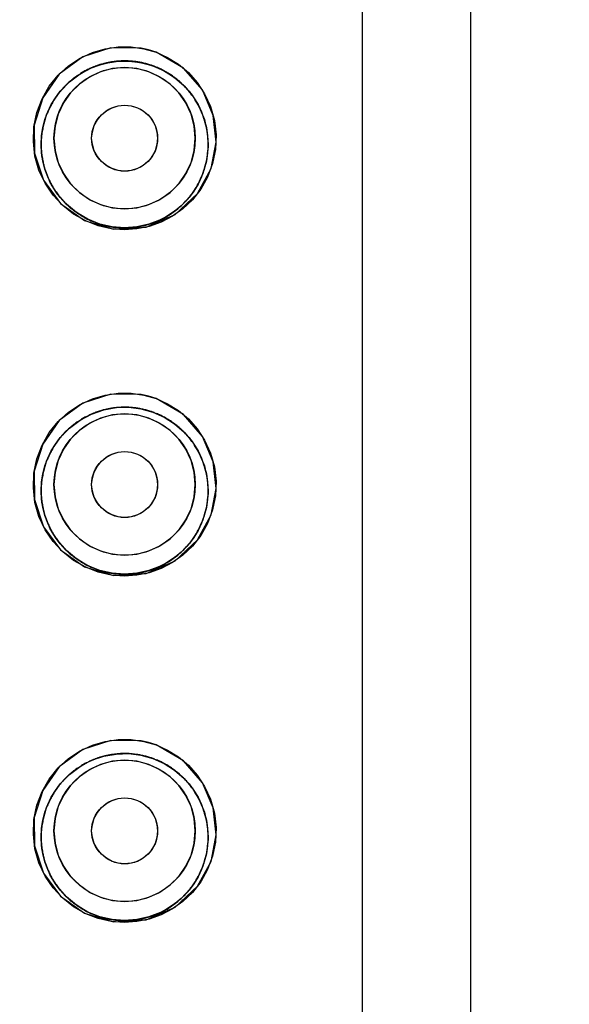
# Model space of a CAD drawing. Units: millimetres. Extents: x 18 to 3801, y 17 to 1031.
# Drawn here: x 974 to 983, y 768 to 783 of the extents above; entities that cross this region are included whole.
import ezdxf

# ---------------------------------------------------------------- set-up
doc = ezdxf.new("R2010")
doc.units = ezdxf.units.MM
doc.header["$LTSCALE"] = 50.8
doc.header["$PDMODE"] = 1
doc.header["$PDSIZE"] = -2
doc.layers.add('DIM', color=7, linetype='Continuous', lineweight=9)
doc.layers.add('MODEL', color=7, linetype='Continuous')
doc.styles.add('ＭＳ ゴシック', font='msgothic.ttc', dxfattribs={"bigfont": 'ＭＳ ゴシック'})
doc.dimstyles.new('tfrom線あり', dxfattribs={"dimtxt": 12, "dimasz": 6, "dimexe": 0, "dimexo": 25, "dimgap": 10, "dimtad": 1, "dimdec": 0, "dimzin": 11, "dimdsep": 46, "dimtxsty": 'ＭＳ ゴシック', "dimblk": 'DOT', "dimcen": 0, "dimazin": 0, "dimtfac": 1, "dimtdec": 1, "dimtix": 1, "dimtofl": 0, "dimtmove": 0, "dimatfit": 0, "dimldrblk": 'DOT', "dimfxl": 1, "dimfrac": 2, "dimtolj": 1, "dimtzin": 11, "dimarcsym": 0})

# ---------------------------------------------------------------- blocks, each defined once
blk = doc.blocks.new('_DOT')
at = {"color": 0, "linetype": 'ByBlock', "lineweight": -2}
blk.add_line((-0.5, 0), (-1, 0), dxfattribs=at)
at = {"color": 0, "linetype": 'ByBlock', "lineweight": -2, "const_width": 0.5}
blk.add_lwpolyline([(-0.25, 0, 1), (0.25, 0, 1)], format="xyb", close=True, dxfattribs=at)
blk = doc.blocks.new('*D25')
at = {"layer": 'Defpoints', "color": 0}
for p in [(1020.465, 870.668), (520.465, 624.325), (1020.465, 624.325)]:
    blk.add_point(p, dxfattribs=at)
at = {"layer": 'DIM', "color": 0, "linetype": 'Continuous', "lineweight": -2}
for p, q in [((520.465, 629.325), (520.465, 870.668)), ((523.465, 870.668), (1017.465, 870.668)), ((1020.465, 629.325), (1020.465, 870.668))]:
    blk.add_line(p, q, dxfattribs=at)
at = {"layer": 'DIM', "color": 0, "lineweight": -2, "xscale": 3, "yscale": 3, "zscale": 3, "rotation": 180}
blk.add_blockref('_DOT', (520.465, 870.668), dxfattribs=at)
at = {"layer": 'DIM', "color": 0, "lineweight": -2, "xscale": 3, "yscale": 3, "zscale": 3}
blk.add_blockref('_DOT', (1020.465, 870.668), dxfattribs=at)
at = {"layer": 'DIM', "color": 0, "linetype": 'Continuous', "lineweight": 0, "insert": (770.465, 881.668), "char_height": 12, "attachment_point": 5, "style": 'ＭＳ ゴシック'}
blk.add_mtext('\\A1;500', dxfattribs=at)

msp = doc.modelspace()

# ---------------------------------------------------------------- linework, layer by layer
at = {"layer": 'MODEL'}
for points in [[(981.165, 614.752), (981.165, 792.025)], [(979.407, 788.574), (979.407, 724.076)], [(975.343, 782.988), (974.889, 782.84), (974.506, 782.56), (974.239, 782.18), (974.101, 781.739), (974.105, 781.283), (974.251, 780.845), (974.528, 780.47), (974.916, 780.196)], [(975.252, 782.973), (975.46, 783.003)], [(975.834, 782.981), (975.343, 782.988)], [(975.46, 783.003), (975.671, 783.003)], [(975.671, 783.003), (975.876, 782.973)], [(975.953, 782.953), (975.834, 782.981)], [(974.935, 780.187), (974.74, 780.297), (974.565, 780.436), (974.408, 780.603), (974.277, 780.796), (974.179, 781.007), (974.113, 781.237), (974.088, 781.473), (974.096, 781.709), (974.144, 781.942), (974.23, 782.163), (974.346, 782.365), (974.492, 782.544), (974.659, 782.697), (974.847, 782.819), (975.047, 782.911), (975.252, 782.973)], [(975.876, 782.973), (976.072, 782.916)], [(975.912, 780.086), (976.384, 780.293), (976.744, 780.63), (976.962, 781.034), (977.043, 781.463), (976.999, 781.894), (976.823, 782.306), (976.518, 782.658), (976.072, 782.916)], [(976.072, 782.916), (975.953, 782.953)], [(976.258, 782.833), (976.435, 782.724), (976.597, 782.588), (976.74, 782.426), (976.859, 782.242), (976.956, 782.036), (977.016, 781.813), (977.045, 781.579), (977.035, 781.344), (976.987, 781.115), (976.906, 780.898), (976.795, 780.702), (976.663, 780.531), (976.508, 780.384), (976.339, 780.263), (976.156, 780.167), (975.963, 780.099)], [(976.072, 782.916), (976.258, 782.833)], [(974.787, 780.322), (974.622, 780.459), (974.479, 780.623), (974.361, 780.812), (974.277, 781.018), (974.227, 781.237), (974.215, 781.463), (974.241, 781.687), (974.303, 781.902), (974.398, 782.103), (974.523, 782.283), (974.675, 782.439), (974.845, 782.567), (975.031, 782.665), (975.228, 782.732)], [(975.021, 782.662), (975.002, 782.653), (974.983, 782.643), (974.964, 782.634), (974.942, 782.623), (974.923, 782.613), (974.904, 782.602), (974.885, 782.591), (974.866, 782.581), (974.849, 782.57), (974.832, 782.558), (974.811, 782.545), (974.794, 782.533), (974.777, 782.52), (974.759, 782.508), (974.74, 782.496), (974.725, 782.482), (974.708, 782.468), (974.692, 782.454), (974.675, 782.439), (974.658, 782.426), (974.642, 782.409), (974.625, 782.394), (974.609, 782.378), (974.592, 782.362)], [(975.13, 782.702), (975.119, 782.699), (975.109, 782.695), (975.099, 782.692), (975.09, 782.688), (975.08, 782.685), (975.071, 782.681), (975.061, 782.678), (975.052, 782.675), (975.042, 782.669), (975.031, 782.665), (975.021, 782.662)], [(975.192, 782.722), (975.181, 782.72), (975.174, 782.718), (975.166, 782.715), (975.159, 782.713), (975.152, 782.712), (975.143, 782.708), (975.137, 782.706), (975.13, 782.702)], [(975.378, 782.762), (975.364, 782.761), (975.352, 782.759), (975.338, 782.756), (975.323, 782.754), (975.311, 782.75), (975.297, 782.749), (975.283, 782.745), (975.271, 782.743), (975.257, 782.739), (975.243, 782.736), (975.23, 782.732), (975.218, 782.729), (975.204, 782.725), (975.192, 782.722)], [(975.228, 782.732), (975.429, 782.768)], [(975.565, 782.669), (975.367, 782.651)], [(975.433, 782.769), (975.426, 782.768), (975.417, 782.768), (975.41, 782.766), (975.4, 782.766), (975.393, 782.764), (975.385, 782.762), (975.378, 782.762)], [(975.429, 782.768), (975.631, 782.773)], [(975.567, 782.774), (975.555, 782.774), (975.541, 782.774), (975.529, 782.774), (975.517, 782.774), (975.507, 782.774), (975.495, 782.773), (975.483, 782.773), (975.469, 782.771), (975.457, 782.771), (975.445, 782.769), (975.433, 782.769)], [(975.956, 782.6), (975.764, 782.651), (975.565, 782.669)], [(975.631, 782.773), (975.621, 782.774), (975.614, 782.774), (975.605, 782.774), (975.598, 782.774), (975.59, 782.774), (975.583, 782.774), (975.576, 782.774), (975.567, 782.774)], [(975.691, 782.769), (975.684, 782.769), (975.676, 782.771), (975.669, 782.771), (975.66, 782.771), (975.653, 782.773), (975.646, 782.773), (975.638, 782.773), (975.631, 782.773)], [(975.631, 782.773), (975.829, 782.75)], [(975.97, 782.713), (975.956, 782.718), (975.941, 782.722), (975.925, 782.727), (975.908, 782.731), (975.893, 782.734), (975.877, 782.739), (975.86, 782.743), (975.843, 782.747), (975.827, 782.75), (975.81, 782.754), (975.795, 782.756), (975.777, 782.759), (975.76, 782.761), (975.743, 782.764), (975.726, 782.766), (975.71, 782.768), (975.691, 782.769)], [(975.829, 782.75), (976.02, 782.695), (976.203, 782.616), (976.373, 782.507)], [(975.998, 782.704), (975.97, 782.713)], [(976.055, 782.683), (976.048, 782.687), (976.041, 782.688), (976.034, 782.692), (976.025, 782.694), (976.019, 782.697), (976.012, 782.699), (976.005, 782.702), (975.998, 782.704)], [(976.444, 782.451), (976.427, 782.464), (976.41, 782.478), (976.392, 782.493), (976.375, 782.505), (976.356, 782.519), (976.339, 782.532), (976.322, 782.544), (976.304, 782.556), (976.284, 782.567), (976.267, 782.579), (976.248, 782.589), (976.229, 782.6), (976.211, 782.611), (976.191, 782.621), (976.172, 782.632), (976.153, 782.641), (976.132, 782.65), (976.113, 782.658), (976.094, 782.667), (976.075, 782.676), (976.055, 782.683)], [(975.173, 782.6), (974.994, 782.515), (974.832, 782.401), (974.69, 782.259), (974.575, 782.098), (974.491, 781.916), (974.439, 781.724), (974.422, 781.526), (974.439, 781.327), (974.491, 781.135), (974.575, 780.955), (974.69, 780.79), (974.832, 780.65), (974.994, 780.534), (975.174, 780.452), (975.367, 780.401), (975.565, 780.383)], [(975.367, 782.651), (975.173, 782.6)], [(975.565, 780.383), (975.764, 780.401), (975.956, 780.452), (976.136, 780.534), (976.301, 780.65), (976.441, 780.79), (976.554, 780.955), (976.639, 781.135), (976.69, 781.327), (976.708, 781.526), (976.69, 781.724), (976.639, 781.916), (976.554, 782.098), (976.442, 782.259), (976.301, 782.401), (976.136, 782.515), (975.956, 782.6)], [(976.373, 782.507), (976.527, 782.372), (976.661, 782.214), (976.771, 782.03), (976.854, 781.828), (976.902, 781.613), (976.914, 781.389), (976.89, 781.168), (976.832, 780.955), (976.739, 780.758), (976.62, 780.583), (976.478, 780.431), (976.32, 780.305), (976.146, 780.207)], [(974.592, 782.362), (974.578, 782.346), (974.565, 782.33), (974.549, 782.315), (974.535, 782.298), (974.52, 782.281), (974.506, 782.263), (974.494, 782.246), (974.48, 782.228), (974.468, 782.21), (974.456, 782.193), (974.442, 782.175), (974.43, 782.155), (974.418, 782.138), (974.406, 782.119), (974.396, 782.099), (974.386, 782.079), (974.375, 782.06), (974.363, 782.041), (974.353, 782.022), (974.344, 782), (974.336, 781.983), (974.329, 781.965), (974.322, 781.948), (974.313, 781.93), (974.306, 781.912)], [(976.64, 782.24), (976.63, 782.254), (976.62, 782.267), (976.609, 782.281), (976.599, 782.295), (976.587, 782.308), (976.575, 782.321), (976.563, 782.334), (976.551, 782.348), (976.539, 782.36), (976.528, 782.372), (976.516, 782.383), (976.503, 782.396), (976.492, 782.406), (976.48, 782.419), (976.468, 782.429), (976.456, 782.439), (976.444, 782.451)], [(976.847, 781.845), (976.842, 781.863), (976.837, 781.88), (976.83, 781.897), (976.825, 781.914), (976.818, 781.93), (976.811, 781.949), (976.801, 781.967), (976.792, 781.986), (976.785, 782.004), (976.776, 782.022), (976.768, 782.039), (976.757, 782.057), (976.749, 782.074), (976.74, 782.092), (976.728, 782.11), (976.718, 782.126), (976.708, 782.143), (976.697, 782.16), (976.687, 782.175), (976.677, 782.193), (976.666, 782.209), (976.652, 782.224), (976.64, 782.24)], [(975.269, 781.968), (975.362, 782.017), (975.46, 782.048), (975.565, 782.059)], [(975.565, 782.059), (975.669, 782.048)], [(975.669, 782.048), (975.77, 782.017)], [(974.306, 781.912), (974.298, 781.893), (974.291, 781.874), (974.284, 781.854), (974.279, 781.835), (974.272, 781.815), (974.267, 781.794), (974.262, 781.775), (974.256, 781.756), (974.251, 781.734), (974.248, 781.714), (974.243, 781.694), (974.239, 781.672), (974.236, 781.653), (974.232, 781.632), (974.227, 781.611), (974.227, 781.591), (974.222, 781.57), (974.22, 781.549), (974.218, 781.527), (974.217, 781.507), (974.217, 781.487), (974.215, 781.466), (974.215, 781.448)], [(975.123, 781.82), (975.188, 781.902), (975.269, 781.968)], [(975.77, 782.017), (975.862, 781.968), (975.943, 781.902), (976.008, 781.82)], [(975.565, 780.993), (975.46, 781.002), (975.362, 781.034), (975.269, 781.083), (975.188, 781.148), (975.123, 781.229), (975.073, 781.322), (975.044, 781.422), (975.031, 781.526), (975.044, 781.628), (975.073, 781.729), (975.123, 781.82)], [(976.008, 781.82), (976.056, 781.729), (976.087, 781.628), (976.098, 781.526), (976.087, 781.422), (976.056, 781.322), (976.008, 781.229), (975.943, 781.148), (975.862, 781.083), (975.77, 781.034), (975.669, 781.002), (975.565, 780.993)], [(976.914, 781.402), (976.914, 781.422), (976.914, 781.443), (976.914, 781.463), (976.914, 781.482), (976.913, 781.502), (976.911, 781.522), (976.911, 781.542), (976.909, 781.561), (976.906, 781.581), (976.904, 781.6), (976.9, 781.621), (976.899, 781.64), (976.895, 781.66), (976.892, 781.68), (976.888, 781.697), (976.883, 781.717), (976.88, 781.736), (976.873, 781.754), (976.869, 781.773), (976.864, 781.791), (976.859, 781.81), (976.854, 781.828), (976.847, 781.845)], [(974.215, 781.448), (974.215, 781.427), (974.215, 781.406), (974.215, 781.387), (974.217, 781.365), (974.217, 781.346), (974.218, 781.325), (974.22, 781.303), (974.222, 781.284), (974.224, 781.263), (974.227, 781.244), (974.23, 781.222), (974.234, 781.204), (974.237, 781.182), (974.241, 781.163), (974.246, 781.143), (974.249, 781.122), (974.255, 781.103), (974.26, 781.083), (974.265, 781.064), (974.27, 781.044), (974.275, 781.024), (974.282, 781.004)], [(976.825, 780.937), (976.83, 780.955), (976.837, 780.972), (976.842, 780.99), (976.849, 781.007), (976.854, 781.025), (976.859, 781.042), (976.864, 781.061), (976.869, 781.078), (976.873, 781.098), (976.88, 781.115), (976.883, 781.135), (976.888, 781.152), (976.892, 781.172), (976.895, 781.191), (976.899, 781.21), (976.9, 781.229), (976.904, 781.249), (976.906, 781.268), (976.907, 781.288), (976.911, 781.307), (976.911, 781.327), (976.913, 781.346), (976.914, 781.365), (976.914, 781.385), (976.914, 781.402)], [(974.282, 781.004), (974.287, 780.988), (974.293, 780.97), (974.299, 780.955), (974.308, 780.937), (974.313, 780.921), (974.322, 780.901), (974.329, 780.884), (974.337, 780.864), (974.346, 780.847), (974.355, 780.829), (974.363, 780.812), (974.372, 780.794), (974.382, 780.776), (974.392, 780.758), (974.401, 780.741), (974.411, 780.724), (974.422, 780.707), (974.432, 780.69), (974.442, 780.674), (974.456, 780.658), (974.466, 780.64), (974.479, 780.625), (974.491, 780.608)], [(976.537, 780.489), (976.551, 780.505), (976.566, 780.521), (976.58, 780.536), (976.596, 780.552), (976.609, 780.57), (976.623, 780.586), (976.635, 780.603), (976.649, 780.621), (976.663, 780.639), (976.675, 780.657), (976.687, 780.674), (976.699, 780.694), (976.711, 780.713), (976.721, 780.731), (976.735, 780.75), (976.745, 780.769), (976.756, 780.788), (976.766, 780.808), (976.776, 780.829), (976.785, 780.849), (976.794, 780.866), (976.801, 780.884), (976.809, 780.901), (976.818, 780.919), (976.825, 780.937)], [(974.491, 780.608), (974.499, 780.596), (974.51, 780.584), (974.52, 780.57), (974.532, 780.558), (974.542, 780.545), (974.553, 780.533), (974.563, 780.521), (974.575, 780.508), (974.585, 780.496), (974.596, 780.483), (974.609, 780.473), (974.62, 780.46), (974.634, 780.448), (974.646, 780.436), (974.658, 780.425), (974.673, 780.413), (974.685, 780.401), (974.699, 780.39)], [(976.108, 780.189), (976.129, 780.198), (976.151, 780.209), (976.17, 780.219), (976.191, 780.229), (976.211, 780.24), (976.232, 780.251), (976.251, 780.263), (976.272, 780.275), (976.292, 780.288), (976.311, 780.3), (976.33, 780.312), (976.349, 780.327), (976.368, 780.341), (976.387, 780.355), (976.404, 780.369), (976.423, 780.383), (976.442, 780.399), (976.459, 780.415), (976.477, 780.431), (976.492, 780.445), (976.508, 780.459), (976.523, 780.473), (976.537, 780.489)], [(974.699, 780.39), (974.706, 780.383), (974.715, 780.378), (974.721, 780.371), (974.73, 780.365), (974.737, 780.359), (974.747, 780.353), (974.754, 780.346), (974.763, 780.341), (974.77, 780.334), (974.778, 780.328)], [(974.778, 780.328), (974.787, 780.322), (974.795, 780.316), (974.806, 780.309), (974.816, 780.303), (974.825, 780.297), (974.835, 780.29), (974.845, 780.285), (974.856, 780.277), (974.864, 780.27), (974.875, 780.265), (974.885, 780.258), (974.897, 780.253), (974.907, 780.247), (974.918, 780.24)], [(974.971, 780.214), (974.787, 780.322)], [(974.916, 780.196), (975.385, 780.056)], [(974.918, 780.24), (974.932, 780.233), (974.945, 780.226), (974.959, 780.219), (974.976, 780.212), (974.99, 780.204), (975.004, 780.198), (975.018, 780.191), (975.033, 780.184), (975.049, 780.179), (975.064, 780.171), (975.08, 780.166), (975.093, 780.161), (975.109, 780.154), (975.126, 780.148), (975.142, 780.143), (975.159, 780.138)], [(975.138, 780.108), (974.935, 780.187)], [(975.164, 780.136), (974.971, 780.214)], [(975.159, 780.138), (975.173, 780.135), (975.19, 780.129), (975.204, 780.125), (975.219, 780.12), (975.235, 780.117), (975.249, 780.113), (975.266, 780.11), (975.281, 780.106), (975.295, 780.103), (975.311, 780.099), (975.326, 780.097), (975.343, 780.093), (975.357, 780.092), (975.373, 780.088)], [(975.565, 780.076), (975.364, 780.09), (975.164, 780.136)], [(975.958, 780.135), (975.764, 780.09)], [(975.814, 780.099), (975.832, 780.103), (975.851, 780.106), (975.87, 780.11), (975.888, 780.115), (975.907, 780.12), (975.925, 780.123), (975.944, 780.129), (975.962, 780.135), (975.981, 780.142), (976, 780.147), (976.017, 780.154), (976.034, 780.159), (976.053, 780.166), (976.067, 780.171), (976.081, 780.179), (976.094, 780.184), (976.108, 780.189)], [(976.146, 780.207), (975.958, 780.135)], [(975.347, 780.062), (975.138, 780.108)], [(975.555, 780.044), (975.347, 780.062)], [(975.373, 780.088), (975.386, 780.086), (975.402, 780.085), (975.417, 780.083), (975.433, 780.081), (975.447, 780.081), (975.46, 780.08), (975.478, 780.078), (975.491, 780.078), (975.507, 780.076), (975.521, 780.076), (975.534, 780.076), (975.55, 780.076), (975.565, 780.076)], [(975.385, 780.056), (975.912, 780.086)], [(975.762, 780.058), (975.555, 780.044)], [(975.764, 780.09), (975.565, 780.076)], [(975.565, 780.076), (975.581, 780.076), (975.595, 780.076), (975.61, 780.076), (975.626, 780.076), (975.641, 780.078), (975.655, 780.078), (975.671, 780.08), (975.684, 780.081), (975.702, 780.081), (975.715, 780.083), (975.731, 780.085), (975.745, 780.086), (975.76, 780.09)], [(975.76, 780.09), (975.767, 780.09), (975.776, 780.092), (975.784, 780.093), (975.791, 780.093), (975.798, 780.095), (975.807, 780.097), (975.814, 780.099)], [(975.963, 780.099), (975.762, 780.058)], [(974.935, 774.587), (974.74, 774.697), (974.565, 774.835), (974.408, 775.003), (974.277, 775.195), (974.179, 775.409), (974.113, 775.636), (974.088, 775.873), (974.096, 776.111), (974.144, 776.342), (974.23, 776.562), (974.346, 776.765), (974.492, 776.945), (974.659, 777.097), (974.847, 777.22), (975.047, 777.312), (975.252, 777.372)], [(975.343, 777.388), (974.889, 777.242), (974.506, 776.961), (974.239, 776.58), (974.101, 776.141), (974.105, 775.682), (974.251, 775.244), (974.528, 774.869), (974.916, 774.596)], [(975.252, 777.372), (975.46, 777.402)], [(975.834, 777.381), (975.343, 777.388)], [(975.46, 777.402), (975.671, 777.402)], [(975.671, 777.402), (975.876, 777.372)], [(975.953, 777.353), (975.834, 777.381)], [(975.876, 777.372), (976.072, 777.316)], [(975.912, 774.486), (976.384, 774.692), (976.744, 775.03), (976.962, 775.434), (977.043, 775.862), (976.999, 776.294), (976.823, 776.705), (976.518, 777.058), (976.072, 777.316)], [(976.072, 777.316), (975.953, 777.353)], [(976.072, 777.316), (976.258, 777.233)], [(974.787, 774.722), (974.622, 774.859), (974.479, 775.024), (974.361, 775.212), (974.277, 775.417), (974.227, 775.638), (974.215, 775.862), (974.241, 776.086), (974.303, 776.301), (974.398, 776.503), (974.523, 776.684), (974.675, 776.839), (974.845, 776.968), (975.031, 777.065), (975.228, 777.132)], [(975.13, 777.102), (975.119, 777.099), (975.109, 777.097), (975.099, 777.094), (975.09, 777.088), (975.08, 777.084), (975.071, 777.081), (975.061, 777.077), (975.052, 777.074), (975.042, 777.07), (975.031, 777.065), (975.021, 777.062)], [(975.192, 777.122), (975.181, 777.12), (975.174, 777.118), (975.166, 777.114), (975.159, 777.112), (975.152, 777.111), (975.143, 777.107), (975.137, 777.106), (975.13, 777.102)], [(975.378, 777.162), (975.364, 777.161), (975.352, 777.159), (975.338, 777.155), (975.323, 777.153), (975.311, 777.151), (975.297, 777.148), (975.283, 777.146), (975.271, 777.143), (975.257, 777.139), (975.243, 777.136), (975.23, 777.134), (975.218, 777.131), (975.204, 777.127), (975.192, 777.122)], [(975.228, 777.132), (975.429, 777.169)], [(975.433, 777.169), (975.426, 777.168), (975.417, 777.168), (975.41, 777.166), (975.4, 777.166), (975.393, 777.164), (975.385, 777.164), (975.378, 777.162)], [(975.429, 777.169), (975.631, 777.174)], [(975.567, 777.174), (975.555, 777.174), (975.541, 777.174), (975.529, 777.174), (975.517, 777.174), (975.507, 777.174), (975.495, 777.173), (975.483, 777.173), (975.469, 777.173), (975.457, 777.171), (975.445, 777.169), (975.433, 777.169)], [(975.631, 777.174), (975.621, 777.174), (975.614, 777.174), (975.605, 777.174), (975.598, 777.174), (975.59, 777.174), (975.583, 777.174), (975.576, 777.174), (975.567, 777.174)], [(975.691, 777.169), (975.684, 777.171), (975.676, 777.171), (975.669, 777.171), (975.66, 777.173), (975.653, 777.173), (975.646, 777.173), (975.638, 777.173), (975.631, 777.174)], [(975.631, 777.174), (975.829, 777.149)], [(975.97, 777.112), (975.956, 777.118), (975.941, 777.122), (975.925, 777.127), (975.908, 777.131), (975.893, 777.136), (975.877, 777.139), (975.86, 777.143), (975.843, 777.146), (975.827, 777.149), (975.81, 777.153), (975.795, 777.155), (975.777, 777.159), (975.76, 777.162), (975.743, 777.164), (975.726, 777.166), (975.71, 777.168), (975.691, 777.169)], [(975.829, 777.149), (976.02, 777.097), (976.203, 777.016), (976.373, 776.908)], [(976.258, 777.233), (976.435, 777.124), (976.597, 776.988), (976.74, 776.827), (976.859, 776.641), (976.956, 776.435), (977.016, 776.213), (977.045, 775.978), (977.035, 775.744), (976.987, 775.515), (976.906, 775.298), (976.795, 775.102), (976.663, 774.931), (976.508, 774.784), (976.339, 774.665), (976.156, 774.569), (975.963, 774.5)], [(975.998, 777.104), (975.97, 777.112)], [(976.055, 777.082), (976.048, 777.087), (976.041, 777.088), (976.034, 777.092), (976.025, 777.094), (976.019, 777.097), (976.012, 777.099), (976.005, 777.102), (975.998, 777.104)], [(975.173, 777), (974.994, 776.915), (974.832, 776.801), (974.69, 776.659), (974.575, 776.498), (974.491, 776.316), (974.439, 776.123), (974.422, 775.926), (974.439, 775.727), (974.491, 775.534), (974.575, 775.354), (974.69, 775.19), (974.832, 775.049), (974.994, 774.936), (975.174, 774.852), (975.367, 774.8), (975.565, 774.783)], [(975.021, 777.062), (975.002, 777.053), (974.983, 777.044), (974.964, 777.033), (974.942, 777.023), (974.923, 777.014), (974.904, 777.003), (974.885, 776.991), (974.866, 776.981), (974.849, 776.969), (974.832, 776.957), (974.811, 776.945), (974.794, 776.934), (974.777, 776.922), (974.759, 776.908), (974.74, 776.895), (974.725, 776.882), (974.708, 776.868), (974.692, 776.855), (974.675, 776.839), (974.658, 776.826), (974.642, 776.809), (974.625, 776.796), (974.609, 776.779), (974.592, 776.764)], [(975.367, 777.051), (975.173, 777)], [(975.565, 777.069), (975.367, 777.051)], [(975.956, 777), (975.764, 777.051), (975.565, 777.069)], [(975.565, 774.783), (975.764, 774.8), (975.956, 774.852), (976.136, 774.936), (976.301, 775.049), (976.441, 775.19), (976.554, 775.354), (976.639, 775.534), (976.69, 775.727), (976.708, 775.926), (976.69, 776.123), (976.639, 776.316), (976.554, 776.498), (976.442, 776.659), (976.301, 776.801), (976.136, 776.915), (975.956, 777)], [(976.444, 776.85), (976.427, 776.864), (976.41, 776.878), (976.392, 776.892), (976.375, 776.907), (976.356, 776.919), (976.339, 776.931), (976.322, 776.944), (976.304, 776.956), (976.284, 776.968), (976.267, 776.979), (976.248, 776.989), (976.229, 777.001), (976.211, 777.013), (976.191, 777.021), (976.172, 777.031), (976.153, 777.04), (976.132, 777.051), (976.113, 777.06), (976.094, 777.067), (976.075, 777.075), (976.055, 777.082)], [(976.373, 776.908), (976.527, 776.774), (976.661, 776.614), (976.771, 776.43), (976.854, 776.227), (976.902, 776.012), (976.914, 775.788), (976.89, 775.567), (976.832, 775.354), (976.739, 775.158), (976.62, 774.982), (976.478, 774.83), (976.32, 774.705), (976.146, 774.606)], [(976.64, 776.64), (976.63, 776.654), (976.62, 776.668), (976.609, 776.681), (976.599, 776.695), (976.587, 776.709), (976.575, 776.721), (976.563, 776.735), (976.551, 776.747), (976.539, 776.76), (976.528, 776.772), (976.516, 776.784), (976.503, 776.796), (976.492, 776.808), (976.48, 776.818), (976.468, 776.829), (976.456, 776.839), (976.444, 776.85)], [(974.592, 776.764), (974.578, 776.747), (974.565, 776.73), (974.549, 776.714), (974.535, 776.698), (974.52, 776.681), (974.506, 776.663), (974.494, 776.647), (974.48, 776.629), (974.468, 776.612), (974.456, 776.592), (974.442, 776.575), (974.43, 776.555), (974.418, 776.538), (974.406, 776.518), (974.396, 776.499), (974.386, 776.479), (974.375, 776.46), (974.363, 776.441), (974.353, 776.421), (974.344, 776.4), (974.336, 776.385), (974.329, 776.367), (974.322, 776.349), (974.313, 776.331), (974.306, 776.314)], [(976.847, 776.245), (976.842, 776.262), (976.837, 776.28), (976.83, 776.296), (976.825, 776.314), (976.818, 776.33), (976.811, 776.349), (976.801, 776.367), (976.792, 776.386), (976.785, 776.404), (976.776, 776.421), (976.768, 776.439), (976.757, 776.456), (976.749, 776.474), (976.74, 776.491), (976.728, 776.51), (976.718, 776.525), (976.708, 776.543), (976.697, 776.559), (976.687, 776.577), (976.677, 776.592), (976.666, 776.609), (976.652, 776.624), (976.64, 776.64)], [(975.269, 776.368), (975.362, 776.417), (975.46, 776.448), (975.565, 776.459)], [(975.565, 776.459), (975.669, 776.448)], [(974.306, 776.314), (974.298, 776.294), (974.291, 776.273), (974.284, 776.254), (974.279, 776.234), (974.272, 776.215), (974.267, 776.195), (974.262, 776.175), (974.256, 776.155), (974.251, 776.134), (974.248, 776.114), (974.243, 776.094), (974.239, 776.074), (974.236, 776.052), (974.232, 776.032), (974.227, 776.012), (974.227, 775.991), (974.222, 775.97), (974.22, 775.949), (974.218, 775.927), (974.217, 775.908), (974.217, 775.887), (974.215, 775.865), (974.215, 775.848)], [(975.123, 776.222), (975.188, 776.301), (975.269, 776.368)], [(975.669, 776.448), (975.77, 776.417)], [(975.77, 776.417), (975.862, 776.368), (975.943, 776.301), (976.008, 776.222)], [(975.565, 775.392), (975.46, 775.404), (975.362, 775.434), (975.269, 775.483), (975.188, 775.548), (975.123, 775.629), (975.073, 775.721), (975.044, 775.821), (975.031, 775.926), (975.044, 776.03), (975.073, 776.128), (975.123, 776.222)], [(976.008, 776.222), (976.056, 776.128), (976.087, 776.03), (976.098, 775.926), (976.087, 775.821), (976.056, 775.721), (976.008, 775.629), (975.943, 775.548), (975.862, 775.483), (975.77, 775.434), (975.669, 775.404), (975.565, 775.392)], [(976.914, 775.802), (976.914, 775.823), (976.914, 775.843), (976.914, 775.862), (976.914, 775.882), (976.913, 775.902), (976.911, 775.922), (976.911, 775.941), (976.909, 775.961), (976.906, 775.982), (976.904, 776.001), (976.9, 776.021), (976.899, 776.04), (976.895, 776.06), (976.892, 776.079), (976.888, 776.097), (976.883, 776.116), (976.88, 776.136), (976.873, 776.153), (976.869, 776.173), (976.864, 776.19), (976.859, 776.21), (976.854, 776.227), (976.847, 776.245)], [(974.215, 775.848), (974.215, 775.827), (974.215, 775.808), (974.215, 775.786), (974.217, 775.765), (974.217, 775.746), (974.218, 775.725), (974.22, 775.705), (974.222, 775.684), (974.224, 775.665), (974.227, 775.643), (974.23, 775.622), (974.234, 775.603), (974.237, 775.584), (974.241, 775.562), (974.246, 775.543), (974.249, 775.523), (974.255, 775.503), (974.26, 775.483), (974.265, 775.463), (974.27, 775.444), (974.275, 775.424), (974.282, 775.405)], [(976.825, 775.337), (976.83, 775.354), (976.837, 775.372), (976.842, 775.389), (976.849, 775.407), (976.854, 775.424), (976.859, 775.442), (976.864, 775.46), (976.869, 775.479), (976.873, 775.497), (976.88, 775.515), (976.883, 775.534), (976.888, 775.554), (976.892, 775.571), (976.895, 775.591), (976.899, 775.61), (976.9, 775.629), (976.904, 775.648), (976.906, 775.668), (976.907, 775.687), (976.911, 775.707), (976.911, 775.727), (976.913, 775.746), (976.914, 775.765), (976.914, 775.786), (976.914, 775.802)], [(974.282, 775.405), (974.287, 775.387), (974.293, 775.37), (974.299, 775.354), (974.308, 775.337), (974.313, 775.32), (974.322, 775.301), (974.329, 775.284), (974.337, 775.266), (974.346, 775.246), (974.355, 775.229), (974.363, 775.212), (974.372, 775.194), (974.382, 775.176), (974.392, 775.158), (974.401, 775.141), (974.411, 775.125), (974.422, 775.107), (974.432, 775.091), (974.442, 775.074), (974.456, 775.057), (974.466, 775.042), (974.479, 775.026), (974.491, 775.01)], [(976.537, 774.889), (976.551, 774.904), (976.566, 774.921), (976.58, 774.936), (976.596, 774.952), (976.609, 774.97), (976.623, 774.985), (976.635, 775.003), (976.649, 775.02), (976.663, 775.039), (976.675, 775.056), (976.687, 775.076), (976.699, 775.093), (976.711, 775.113), (976.721, 775.13), (976.735, 775.15), (976.745, 775.169), (976.756, 775.188), (976.766, 775.21), (976.776, 775.229), (976.785, 775.249), (976.794, 775.266), (976.801, 775.284), (976.809, 775.301), (976.818, 775.318), (976.825, 775.337)], [(974.491, 775.01), (974.499, 774.996), (974.51, 774.983), (974.52, 774.97), (974.532, 774.958), (974.542, 774.945), (974.553, 774.933), (974.563, 774.921), (974.575, 774.908), (974.585, 774.896), (974.596, 774.885), (974.609, 774.872), (974.62, 774.862), (974.634, 774.85), (974.646, 774.837), (974.658, 774.825), (974.673, 774.813), (974.685, 774.802), (974.699, 774.79)], [(976.108, 774.589), (976.129, 774.599), (976.151, 774.608), (976.17, 774.618), (976.191, 774.629), (976.211, 774.64), (976.232, 774.652), (976.251, 774.663), (976.272, 774.675), (976.292, 774.687), (976.311, 774.7), (976.33, 774.712), (976.349, 774.726), (976.368, 774.741), (976.387, 774.754), (976.404, 774.769), (976.423, 774.783), (976.442, 774.798), (976.459, 774.815), (976.477, 774.83), (976.492, 774.845), (976.508, 774.859), (976.523, 774.872), (976.537, 774.889)], [(974.699, 774.79), (974.706, 774.784), (974.715, 774.778), (974.721, 774.771), (974.73, 774.765), (974.737, 774.758), (974.747, 774.753), (974.754, 774.746), (974.763, 774.741), (974.77, 774.735), (974.778, 774.728)], [(974.778, 774.728), (974.787, 774.722), (974.795, 774.716), (974.806, 774.709), (974.816, 774.703), (974.825, 774.697), (974.835, 774.691), (974.845, 774.684), (974.856, 774.677), (974.864, 774.672), (974.875, 774.665), (974.885, 774.659), (974.897, 774.652), (974.907, 774.647), (974.918, 774.641)], [(974.971, 774.613), (974.787, 774.722)], [(974.916, 774.596), (975.385, 774.456)], [(974.918, 774.641), (974.932, 774.633), (974.945, 774.626), (974.959, 774.618), (974.976, 774.611), (974.99, 774.604), (975.004, 774.598), (975.018, 774.591), (975.033, 774.585), (975.049, 774.578), (975.064, 774.573), (975.08, 774.566), (975.093, 774.56), (975.109, 774.555), (975.126, 774.548), (975.142, 774.542), (975.159, 774.537)], [(975.138, 774.509), (974.935, 774.587)], [(975.164, 774.536), (974.971, 774.613)], [(975.814, 774.498), (975.832, 774.502), (975.851, 774.505), (975.87, 774.511), (975.888, 774.515), (975.907, 774.52), (975.925, 774.525), (975.944, 774.53), (975.962, 774.536), (975.981, 774.541), (976, 774.546), (976.017, 774.554), (976.034, 774.56), (976.053, 774.566), (976.067, 774.573), (976.081, 774.578), (976.094, 774.583), (976.108, 774.589)], [(976.146, 774.606), (975.958, 774.534)], [(975.347, 774.461), (975.138, 774.509)], [(975.159, 774.537), (975.173, 774.534), (975.19, 774.529), (975.204, 774.525), (975.219, 774.52), (975.235, 774.517), (975.249, 774.513), (975.266, 774.509), (975.281, 774.505), (975.295, 774.502), (975.311, 774.5), (975.326, 774.497), (975.343, 774.493), (975.357, 774.492), (975.373, 774.49)], [(975.565, 774.476), (975.364, 774.49), (975.164, 774.536)], [(975.555, 774.446), (975.347, 774.461)], [(975.373, 774.49), (975.386, 774.488), (975.402, 774.485), (975.417, 774.483), (975.433, 774.483), (975.447, 774.481), (975.46, 774.48), (975.478, 774.478), (975.491, 774.478), (975.507, 774.478), (975.521, 774.476), (975.534, 774.476), (975.55, 774.476), (975.565, 774.476)], [(975.385, 774.456), (975.912, 774.486)], [(975.762, 774.458), (975.555, 774.446)], [(975.764, 774.49), (975.565, 774.476)], [(975.565, 774.476), (975.581, 774.476), (975.595, 774.476), (975.61, 774.476), (975.626, 774.478), (975.641, 774.478), (975.655, 774.478), (975.671, 774.48), (975.684, 774.481), (975.702, 774.483), (975.715, 774.485), (975.731, 774.486), (975.745, 774.488), (975.76, 774.49)], [(975.76, 774.49), (975.767, 774.49), (975.776, 774.492), (975.784, 774.493), (975.791, 774.495), (975.798, 774.495), (975.807, 774.497), (975.814, 774.498)], [(975.963, 774.5), (975.762, 774.458)], [(975.958, 774.534), (975.764, 774.49)], [(974.935, 768.986), (974.74, 769.096), (974.565, 769.235), (974.408, 769.403), (974.277, 769.595), (974.179, 769.808), (974.113, 770.036), (974.088, 770.272), (974.096, 770.511), (974.144, 770.743), (974.23, 770.964), (974.346, 771.164), (974.492, 771.345), (974.659, 771.496), (974.847, 771.62), (975.047, 771.711), (975.252, 771.772)], [(975.343, 771.789), (974.889, 771.641), (974.506, 771.361), (974.239, 770.979), (974.101, 770.54), (974.105, 770.082), (974.251, 769.644), (974.528, 769.269), (974.916, 768.995)], [(975.252, 771.772), (975.46, 771.802)], [(975.834, 771.78), (975.343, 771.789)], [(975.46, 771.802), (975.671, 771.802)], [(975.671, 771.802), (975.876, 771.773)], [(975.953, 771.754), (975.834, 771.78)], [(975.876, 771.773), (976.072, 771.715)], [(976.072, 771.715), (975.953, 771.754)], [(976.072, 771.715), (976.258, 771.632)], [(976.518, 771.457), (976.072, 771.715)], [(974.787, 769.122), (974.622, 769.26), (974.479, 769.424), (974.361, 769.612), (974.277, 769.819), (974.227, 770.038), (974.215, 770.262), (974.241, 770.486), (974.303, 770.701), (974.398, 770.902), (974.523, 771.084), (974.675, 771.239), (974.845, 771.368), (975.031, 771.467), (975.228, 771.531)], [(975.192, 771.523), (975.181, 771.519), (975.174, 771.518), (975.166, 771.516), (975.159, 771.512), (975.152, 771.511), (975.143, 771.509), (975.137, 771.506), (975.13, 771.504)], [(975.378, 771.562), (975.364, 771.56), (975.352, 771.558), (975.338, 771.556), (975.323, 771.553), (975.311, 771.551), (975.297, 771.548), (975.283, 771.546), (975.271, 771.543), (975.257, 771.539), (975.243, 771.537), (975.23, 771.534), (975.218, 771.53), (975.204, 771.526), (975.192, 771.523)], [(975.228, 771.531), (975.429, 771.568)], [(975.433, 771.568), (975.426, 771.567), (975.417, 771.567), (975.41, 771.565), (975.4, 771.565), (975.393, 771.563), (975.385, 771.563), (975.378, 771.562)], [(975.429, 771.568), (975.631, 771.574)], [(975.567, 771.576), (975.555, 771.576), (975.541, 771.576), (975.529, 771.574), (975.517, 771.574), (975.507, 771.574), (975.495, 771.574), (975.483, 771.572), (975.469, 771.572), (975.457, 771.57), (975.445, 771.57), (975.433, 771.568)], [(975.631, 771.574), (975.621, 771.574), (975.614, 771.574), (975.605, 771.574), (975.598, 771.574), (975.59, 771.576), (975.583, 771.576), (975.576, 771.576), (975.567, 771.576)], [(975.691, 771.568), (975.684, 771.57), (975.676, 771.57), (975.669, 771.57), (975.66, 771.572), (975.653, 771.572), (975.646, 771.572), (975.638, 771.574), (975.631, 771.574)], [(975.631, 771.574), (975.829, 771.549)], [(975.97, 771.512), (975.956, 771.518), (975.941, 771.523), (975.925, 771.526), (975.908, 771.531), (975.893, 771.536), (975.877, 771.539), (975.86, 771.543), (975.843, 771.546), (975.827, 771.549), (975.81, 771.553), (975.795, 771.556), (975.777, 771.558), (975.76, 771.562), (975.743, 771.563), (975.726, 771.565), (975.71, 771.567), (975.691, 771.568)], [(975.829, 771.549), (976.02, 771.496), (976.203, 771.415), (976.373, 771.307)], [(976.435, 771.523), (976.597, 771.388), (976.74, 771.227), (976.859, 771.041), (976.956, 770.836), (977.016, 770.612), (977.045, 770.38), (977.035, 770.144), (976.987, 769.914), (976.906, 769.699), (976.795, 769.503), (976.663, 769.331), (976.508, 769.184), (976.339, 769.064), (976.156, 768.969), (975.963, 768.9)], [(976.258, 771.632), (976.435, 771.523)], [(975.173, 771.4), (974.994, 771.315), (974.832, 771.2), (974.69, 771.061), (974.575, 770.897), (974.491, 770.717), (974.439, 770.525), (974.422, 770.326), (974.439, 770.126), (974.491, 769.934), (974.575, 769.754), (974.69, 769.59), (974.832, 769.451), (974.994, 769.336), (975.174, 769.251), (975.367, 769.2), (975.565, 769.183)], [(975.021, 771.462), (975.002, 771.452), (974.983, 771.444), (974.964, 771.433), (974.942, 771.424), (974.923, 771.413), (974.904, 771.403), (974.885, 771.393), (974.866, 771.38), (974.849, 771.369), (974.832, 771.357), (974.811, 771.346), (974.794, 771.334), (974.777, 771.322), (974.759, 771.307), (974.74, 771.295), (974.725, 771.282), (974.708, 771.269), (974.692, 771.255), (974.675, 771.241), (974.658, 771.225), (974.642, 771.211), (974.625, 771.195), (974.609, 771.179), (974.592, 771.163)], [(975.13, 771.504), (975.119, 771.5), (975.109, 771.496), (975.099, 771.493), (975.09, 771.489), (975.08, 771.486), (975.071, 771.481), (975.061, 771.477), (975.052, 771.474), (975.042, 771.47), (975.031, 771.465), (975.021, 771.462)], [(975.367, 771.45), (975.173, 771.4)], [(975.565, 771.469), (975.367, 771.45)], [(975.956, 771.4), (975.764, 771.45), (975.565, 771.469)], [(975.565, 769.183), (975.764, 769.2), (975.956, 769.251), (976.136, 769.336), (976.301, 769.451), (976.441, 769.59), (976.554, 769.754), (976.639, 769.934), (976.69, 770.126), (976.708, 770.326), (976.69, 770.525), (976.639, 770.717), (976.554, 770.897), (976.442, 771.061), (976.301, 771.2), (976.136, 771.315), (975.956, 771.4)], [(975.912, 768.886), (976.384, 769.092), (976.744, 769.429), (976.962, 769.833), (977.043, 770.262), (976.999, 770.696), (976.823, 771.105), (976.518, 771.457)], [(975.998, 771.506), (975.97, 771.512)], [(976.055, 771.482), (976.048, 771.486), (976.041, 771.489), (976.034, 771.491), (976.025, 771.494), (976.019, 771.496), (976.012, 771.5), (976.005, 771.502), (975.998, 771.506)], [(976.444, 771.251), (976.427, 771.265), (976.41, 771.277), (976.392, 771.292), (976.375, 771.306), (976.356, 771.319), (976.339, 771.331), (976.322, 771.343), (976.304, 771.356), (976.284, 771.368), (976.267, 771.378), (976.248, 771.391), (976.229, 771.401), (976.211, 771.412), (976.191, 771.422), (976.172, 771.431), (976.153, 771.442), (976.132, 771.45), (976.113, 771.459), (976.094, 771.469), (976.075, 771.475), (976.055, 771.482)], [(976.373, 771.307), (976.527, 771.174), (976.661, 771.013), (976.771, 770.829), (976.854, 770.629), (976.902, 770.412), (976.914, 770.19), (976.89, 769.967), (976.832, 769.755), (976.739, 769.558), (976.62, 769.383), (976.478, 769.232), (976.32, 769.104), (976.146, 769.006)], [(976.64, 771.04), (976.63, 771.053), (976.62, 771.068), (976.609, 771.082), (976.599, 771.095), (976.587, 771.109), (976.575, 771.121), (976.563, 771.135), (976.551, 771.147), (976.539, 771.159), (976.528, 771.172), (976.516, 771.184), (976.503, 771.195), (976.492, 771.208), (976.48, 771.218), (976.468, 771.228), (976.456, 771.239), (976.444, 771.251)], [(974.592, 771.163), (974.578, 771.147), (974.565, 771.131), (974.549, 771.114), (974.535, 771.098), (974.52, 771.08), (974.506, 771.065), (974.494, 771.046), (974.48, 771.029), (974.468, 771.011), (974.456, 770.994), (974.442, 770.974), (974.43, 770.957), (974.418, 770.937), (974.406, 770.918), (974.396, 770.898), (974.386, 770.881), (974.375, 770.86), (974.363, 770.841), (974.353, 770.821), (974.344, 770.802), (974.336, 770.784), (974.329, 770.767), (974.322, 770.748), (974.313, 770.731), (974.306, 770.713)], [(976.847, 770.646), (976.842, 770.662), (976.837, 770.68), (976.83, 770.698), (976.825, 770.713), (976.818, 770.731), (976.811, 770.748), (976.801, 770.768), (976.792, 770.786), (976.785, 770.804), (976.776, 770.821), (976.768, 770.841), (976.757, 770.858), (976.749, 770.874), (976.74, 770.891), (976.728, 770.909), (976.718, 770.927), (976.708, 770.942), (976.697, 770.96), (976.687, 770.976), (976.677, 770.992), (976.666, 771.008), (976.652, 771.024), (976.64, 771.04)], [(975.123, 770.622), (975.188, 770.703), (975.269, 770.768)], [(975.269, 770.768), (975.362, 770.817), (975.46, 770.848), (975.565, 770.858)], [(975.565, 770.858), (975.669, 770.848)], [(975.669, 770.848), (975.77, 770.817)], [(975.77, 770.817), (975.862, 770.768), (975.943, 770.703), (976.008, 770.622)], [(974.306, 770.713), (974.298, 770.694), (974.291, 770.674), (974.284, 770.655), (974.279, 770.634), (974.272, 770.614), (974.267, 770.595), (974.262, 770.574), (974.256, 770.555), (974.251, 770.533), (974.248, 770.514), (974.243, 770.493), (974.239, 770.474), (974.236, 770.452), (974.232, 770.432), (974.227, 770.412), (974.227, 770.39), (974.222, 770.37), (974.22, 770.348), (974.218, 770.329), (974.217, 770.308), (974.217, 770.287), (974.215, 770.265), (974.215, 770.247)], [(975.565, 769.792), (975.46, 769.803), (975.362, 769.833), (975.269, 769.883), (975.188, 769.948), (975.123, 770.028), (975.073, 770.122), (975.044, 770.221), (975.031, 770.326), (975.044, 770.429), (975.073, 770.53), (975.123, 770.622)], [(976.008, 770.622), (976.056, 770.53), (976.087, 770.429), (976.098, 770.326), (976.087, 770.221), (976.056, 770.122), (976.008, 770.028), (975.943, 769.948), (975.862, 769.883), (975.77, 769.833), (975.669, 769.803), (975.565, 769.792)], [(976.914, 770.202), (976.914, 770.223), (976.914, 770.242), (976.914, 770.262), (976.914, 770.283), (976.913, 770.302), (976.911, 770.321), (976.911, 770.341), (976.909, 770.363), (976.906, 770.382), (976.904, 770.401), (976.9, 770.42), (976.899, 770.44), (976.895, 770.459), (976.892, 770.479), (976.888, 770.498), (976.883, 770.516), (976.88, 770.535), (976.873, 770.555), (976.869, 770.572), (976.864, 770.59), (976.859, 770.609), (976.854, 770.627), (976.847, 770.646)], [(974.215, 770.247), (974.215, 770.227), (974.215, 770.207), (974.215, 770.186), (974.217, 770.166), (974.217, 770.146), (974.218, 770.124), (974.22, 770.105), (974.222, 770.084), (974.224, 770.065), (974.227, 770.043), (974.23, 770.023), (974.234, 770.003), (974.237, 769.983), (974.241, 769.962), (974.246, 769.942), (974.249, 769.923), (974.255, 769.902), (974.26, 769.883), (974.265, 769.863), (974.27, 769.844), (974.275, 769.824), (974.282, 769.805)], [(976.825, 769.738), (976.83, 769.754), (976.837, 769.772), (976.842, 769.789), (976.849, 769.806), (976.854, 769.824), (976.859, 769.842), (976.864, 769.86), (976.869, 769.879), (976.873, 769.897), (976.88, 769.914), (976.883, 769.934), (976.888, 769.953), (976.892, 769.972), (976.895, 769.991), (976.899, 770.01), (976.9, 770.028), (976.904, 770.048), (976.906, 770.068), (976.907, 770.087), (976.911, 770.107), (976.911, 770.126), (976.913, 770.147), (976.914, 770.166), (976.914, 770.186), (976.914, 770.202)], [(974.282, 769.805), (974.287, 769.787), (974.293, 769.772), (974.299, 769.754), (974.308, 769.738), (974.313, 769.72), (974.322, 769.703), (974.329, 769.683), (974.337, 769.666), (974.346, 769.646), (974.355, 769.629), (974.363, 769.611), (974.372, 769.594), (974.382, 769.575), (974.392, 769.558), (974.401, 769.542), (974.411, 769.525), (974.422, 769.507), (974.432, 769.491), (974.442, 769.473), (974.456, 769.457), (974.466, 769.442), (974.479, 769.426), (974.491, 769.41)], [(976.537, 769.288), (976.551, 769.304), (976.566, 769.32), (976.58, 769.336), (976.596, 769.352), (976.609, 769.37), (976.623, 769.387), (976.635, 769.403), (976.649, 769.42), (976.663, 769.438), (976.675, 769.457), (976.687, 769.475), (976.699, 769.493), (976.711, 769.512), (976.721, 769.532), (976.735, 769.55), (976.745, 769.569), (976.756, 769.59), (976.766, 769.609), (976.776, 769.629), (976.785, 769.65), (976.794, 769.666), (976.801, 769.683), (976.809, 769.701), (976.818, 769.718), (976.825, 769.738)], [(974.491, 769.41), (974.499, 769.395), (974.51, 769.383), (974.52, 769.371), (974.532, 769.357), (974.542, 769.345), (974.553, 769.333), (974.563, 769.32), (974.575, 769.308), (974.585, 769.297), (974.596, 769.284), (974.609, 769.272), (974.62, 769.262), (974.634, 769.249), (974.646, 769.237), (974.658, 769.225), (974.673, 769.212), (974.685, 769.202), (974.699, 769.19)], [(976.108, 768.99), (976.129, 768.998), (976.151, 769.008), (976.17, 769.018), (976.191, 769.029), (976.211, 769.04), (976.232, 769.052), (976.251, 769.062), (976.272, 769.075), (976.292, 769.087), (976.311, 769.099), (976.33, 769.114), (976.349, 769.126), (976.368, 769.14), (976.387, 769.154), (976.404, 769.168), (976.423, 769.184), (976.442, 769.198), (976.459, 769.214), (976.477, 769.23), (976.492, 769.244), (976.508, 769.258), (976.523, 769.274), (976.537, 769.288)], [(974.699, 769.19), (974.706, 769.184), (974.715, 769.177), (974.721, 769.172), (974.73, 769.165), (974.737, 769.159), (974.747, 769.153), (974.754, 769.147), (974.763, 769.14), (974.77, 769.134), (974.778, 769.129)], [(974.778, 769.129), (974.787, 769.122), (974.795, 769.116), (974.806, 769.11), (974.816, 769.103), (974.825, 769.096), (974.835, 769.091), (974.845, 769.084), (974.856, 769.077), (974.864, 769.071), (974.875, 769.064), (974.885, 769.059), (974.897, 769.052), (974.907, 769.047), (974.918, 769.041)], [(974.971, 769.013), (974.787, 769.122)], [(974.916, 768.995), (975.385, 768.856)], [(974.918, 769.041), (974.932, 769.032), (974.945, 769.025), (974.959, 769.018), (974.976, 769.011), (974.99, 769.004), (975.004, 768.997), (975.018, 768.99), (975.033, 768.985), (975.049, 768.978), (975.064, 768.973), (975.08, 768.966), (975.093, 768.96), (975.109, 768.954), (975.126, 768.949), (975.142, 768.944), (975.159, 768.939)], [(975.138, 768.909), (974.935, 768.986)], [(975.164, 768.936), (974.971, 769.013)], [(975.814, 768.898), (975.832, 768.902), (975.851, 768.905), (975.87, 768.911), (975.888, 768.914), (975.907, 768.919), (975.925, 768.924), (975.944, 768.93), (975.962, 768.936), (975.981, 768.941), (976, 768.948), (976.017, 768.953), (976.034, 768.96), (976.053, 768.967), (976.067, 768.973), (976.081, 768.978), (976.094, 768.983), (976.108, 768.99)], [(976.146, 769.006), (975.958, 768.934)], [(975.347, 768.861), (975.138, 768.909)], [(975.159, 768.939), (975.173, 768.934), (975.19, 768.929), (975.204, 768.924), (975.219, 768.921), (975.235, 768.916), (975.249, 768.912), (975.266, 768.909), (975.281, 768.905), (975.295, 768.902), (975.311, 768.9), (975.326, 768.897), (975.343, 768.895), (975.357, 768.892), (975.373, 768.89)], [(975.565, 768.875), (975.364, 768.89), (975.164, 768.936)], [(975.555, 768.845), (975.347, 768.861)], [(975.373, 768.89), (975.386, 768.888), (975.402, 768.886), (975.417, 768.884), (975.433, 768.882), (975.447, 768.88), (975.46, 768.879), (975.478, 768.879), (975.491, 768.877), (975.507, 768.877), (975.521, 768.875), (975.534, 768.875), (975.55, 768.875), (975.565, 768.875)], [(975.385, 768.856), (975.912, 768.886)], [(975.762, 768.858), (975.555, 768.845)], [(975.764, 768.89), (975.565, 768.875)], [(975.565, 768.875), (975.581, 768.875), (975.595, 768.875), (975.61, 768.875), (975.626, 768.877), (975.641, 768.877), (975.655, 768.879), (975.671, 768.879), (975.684, 768.88), (975.702, 768.882), (975.715, 768.884), (975.731, 768.886), (975.745, 768.888), (975.76, 768.89)], [(975.76, 768.89), (975.767, 768.892), (975.776, 768.892), (975.784, 768.893), (975.791, 768.895), (975.798, 768.897), (975.807, 768.897), (975.814, 768.898)], [(975.963, 768.9), (975.762, 768.858)], [(975.958, 768.934), (975.764, 768.89)]]:
    msp.add_lwpolyline(points, dxfattribs=at)
for points in [[(976.914, 781.426), (976.914, 782.172), (976.311, 782.774), (975.565, 782.774), (974.82, 782.774), (974.215, 782.172), (974.215, 781.426), (974.215, 780.679), (974.82, 780.076), (975.565, 780.076), (976.311, 780.076), (976.914, 780.679), (976.914, 781.426)], [(976.708, 781.526), (976.708, 782.158), (976.196, 782.669), (975.565, 782.669), (974.933, 782.669), (974.422, 782.158), (974.422, 781.526), (974.422, 780.894), (974.933, 780.383), (975.565, 780.383), (976.196, 780.383), (976.708, 780.894), (976.708, 781.526)], [(976.098, 781.526), (976.098, 781.82), (975.86, 782.059), (975.565, 782.059), (975.271, 782.059), (975.031, 781.82), (975.031, 781.526), (975.031, 781.231), (975.271, 780.992), (975.565, 780.992), (975.86, 780.992), (976.098, 781.231), (976.098, 781.526)], [(976.914, 775.825), (976.914, 776.572), (976.311, 777.176), (975.565, 777.176), (974.82, 777.176), (974.215, 776.572), (974.215, 775.825), (974.215, 775.079), (974.82, 774.476), (975.565, 774.476), (976.311, 774.476), (976.914, 775.079), (976.914, 775.825)], [(976.708, 775.926), (976.708, 776.557), (976.196, 777.069), (975.565, 777.069), (974.933, 777.069), (974.422, 776.557), (974.422, 775.926), (974.422, 775.294), (974.933, 774.783), (975.565, 774.783), (976.196, 774.783), (976.708, 775.294), (976.708, 775.926)], [(976.098, 775.926), (976.098, 776.22), (975.86, 776.459), (975.565, 776.459), (975.271, 776.459), (975.031, 776.22), (975.031, 775.926), (975.031, 775.631), (975.271, 775.392), (975.565, 775.392), (975.86, 775.392), (976.098, 775.631), (976.098, 775.926)], [(976.914, 770.225), (976.914, 770.971), (976.311, 771.576), (975.565, 771.576), (974.82, 771.576), (974.215, 770.971), (974.215, 770.225), (974.215, 769.481), (974.82, 768.875), (975.565, 768.875), (976.311, 768.875), (976.914, 769.481), (976.914, 770.225)], [(976.708, 770.326), (976.708, 770.957), (976.196, 771.469), (975.565, 771.469), (974.933, 771.469), (974.422, 770.957), (974.422, 770.326), (974.422, 769.693), (974.933, 769.183), (975.565, 769.183), (976.196, 769.183), (976.708, 769.693), (976.708, 770.326)], [(976.098, 770.326), (976.098, 770.62), (975.86, 770.858), (975.565, 770.858), (975.271, 770.858), (975.031, 770.62), (975.031, 770.326), (975.031, 770.031), (975.271, 769.792), (975.565, 769.792), (975.86, 769.792), (976.098, 770.031), (976.098, 770.326)]]:
    msp.add_open_spline(points, degree=3, knots=[0, 0, 0, 0, 1, 1, 1, 2, 2, 2, 3, 3, 3, 4, 4, 4, 4], dxfattribs=at)

# ---------------------------------------------------------------- dimensions: what is measured, and where the dimension line sits
at = {"layer": 'DIM', "linetype": 'Continuous', "lineweight": 0}
dim = msp.add_linear_dim(base=(1020.465, 870.668), p1=(520.465, 624.325), p2=(1020.465, 624.325), dimstyle='tfrom線あり', override={"dimasz": 3, "dimexo": 5, "dimgap": 5, "dimpost": '<>'}, dxfattribs=at)
dim.commit()
dim.dimension.update_dxf_attribs({"geometry": '*D25', "text_midpoint": (770.465, 881.668)})

doc.saveas('drawing.dxf')
